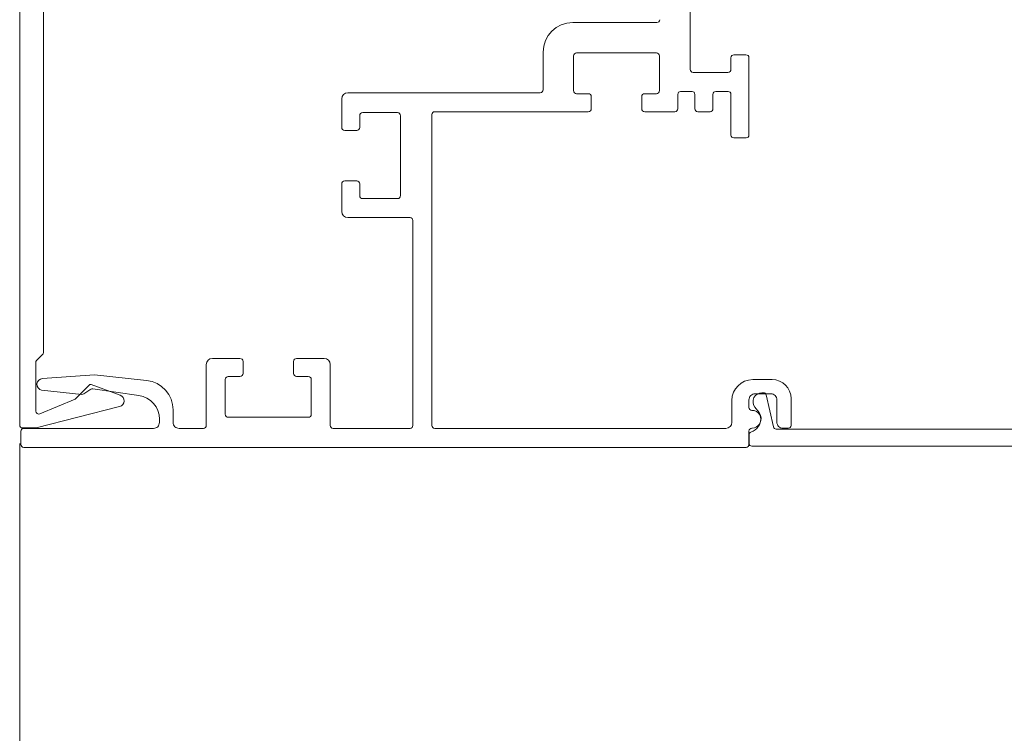
# Model space of a CAD drawing. Units: inches. Extents: x 734 to 1170, y 161 to 726.
# Drawn here: x 867 to 872, y 375 to 379 of the extents above; entities that cross this region are included whole.
import ezdxf

# ---------------------------------------------------------------- set-up
doc = ezdxf.new("R2010")
doc.units = ezdxf.units.IN
doc.header["$MEASUREMENT"] = 0
doc.layers.add('LAYER1', color=7, linetype='Continuous')

msp = doc.modelspace()

# ---------------------------------------------------------------- linework, layer by layer
at = {"color": 9, "lineweight": 0}
msp.add_line((867.0613, 376.777), (867.0611, 309.0137), dxfattribs=at)
at = {"layer": 'LAYER1', "color": 7, "lineweight": 0}
for p, q in [((867.0613, 376.8731), (867.0613, 382.6509)), ((867.1863, 382.2693), (867.1863, 377.2546)), ((870.5888, 378.7452), (870.5888, 379.1657)), ((869.971, 378.9923), (870.414, 378.9923)), ((869.8152, 378.6378), (869.8152, 378.8365)), ((869.9752, 378.6337), (869.9752, 378.8165)), ((869.9912, 378.8325), (870.4117, 378.8325)), ((870.4277, 378.8165), (870.4277, 378.6337)), ((870.8035, 378.8066), (870.8035, 378.7452)), ((870.8825, 378.8226), (870.8195, 378.8226)), ((870.8984, 378.4002), (870.8984, 378.8066)), ((870.7876, 378.7292), (870.6048, 378.7292)), ((869.8002, 378.6229), (868.7874, 378.6229)), ((870.0526, 378.6178), (869.9912, 378.6178)), ((870.0686, 378.5388), (870.0686, 378.6018)), ((870.3343, 378.6018), (870.3343, 378.5388)), ((870.4117, 378.6178), (870.3503, 378.6178)), ((870.5239, 378.5378), (870.5239, 378.6143)), ((870.5389, 378.6293), (870.5988, 378.6293)), ((870.6138, 378.6143), (870.6138, 378.5378)), ((870.7087, 378.5378), (870.7087, 378.6143)), ((870.7236, 378.6293), (870.7886, 378.6293)), ((870.8035, 378.6143), (870.8035, 378.4002)), ((868.7555, 378.4405), (868.7555, 378.5909)), ((868.8503, 378.4405), (868.8503, 378.5019)), ((868.8663, 378.5179), (869.0491, 378.5179)), ((869.0651, 378.5019), (869.0651, 378.4405)), ((869.2299, 376.8707), (869.2299, 378.5079)), ((869.2449, 378.5229), (870.0526, 378.5229)), ((870.3503, 378.5229), (870.5089, 378.5229)), ((870.6288, 378.5229), (870.6937, 378.5229)), ((868.7714, 378.4245), (868.8344, 378.4245)), ((869.0651, 378.1428), (869.0651, 378.4405)), ((870.8185, 378.3853), (870.8835, 378.3853)), ((868.7555, 378.1428), (868.7555, 377.9975)), ((868.8344, 378.1588), (868.7714, 378.1588)), ((868.8503, 378.0814), (868.8503, 378.1428)), ((869.0651, 378.1428), (869.0651, 378.0814)), ((869.0491, 378.0654), (868.8663, 378.0654)), ((868.7874, 377.9655), (869.115, 377.9655)), ((869.13, 377.9506), (869.13, 376.8707)), ((867.1459, 377.2018), (867.1459, 376.9458)), ((867.1503, 377.2125), (867.1819, 377.244)), ((868.2203, 377.2239), (868.075, 377.2239)), ((868.2363, 377.145), (868.2363, 377.208)), ((868.5019, 377.208), (868.5019, 377.145)), ((868.6632, 377.2239), (868.5179, 377.2239)), ((868.043, 376.8707), (868.043, 377.192)), ((868.6952, 376.8707), (868.6952, 377.192)), ((867.455, 377.1369), (867.1811, 377.1182)), ((867.7291, 377.108), (867.455, 377.1369)), ((868.1429, 376.9303), (868.1429, 377.1131)), ((868.1589, 377.129), (868.2203, 377.129)), ((868.5179, 377.129), (868.5793, 377.129)), ((868.5953, 377.1131), (868.5953, 376.9303)), ((871.0203, 377.1127), (870.9184, 377.1127)), ((867.3887, 377.0349), (867.1768, 377.057)), ((867.3523, 377.0103), (867.426, 377.084)), ((867.4364, 377.0617), (867.3982, 377.0381)), ((867.4365, 377.0864), (867.5906, 377.0309)), ((867.6877, 377.0287), (867.446, 377.0642)), ((870.966, 377.0436), (870.9749, 377.0436)), ((867.1668, 376.932), (867.3523, 377.0103)), ((870.8085, 376.8877), (870.8085, 377.0028)), ((870.8984, 376.9656), (870.8984, 377.0058)), ((870.9304, 377.0378), (871.0133, 377.0378)), ((871.027, 376.8637), (870.9895, 377.0319)), ((871.0453, 377.0058), (871.0453, 376.8887)), ((871.1202, 376.8718), (871.1202, 377.0128)), ((867.1471, 376.8585), (867.5868, 376.9714)), ((867.8686, 376.8867), (867.8686, 376.953)), ((870.9295, 376.9678), (870.9517, 376.9392)), ((867.7965, 376.9049), (867.7965, 376.8867)), ((868.5793, 376.9143), (868.1589, 376.9143)), ((867.0677, 376.7707), (867.0677, 376.8408)), ((867.0763, 376.8581), (867.1434, 376.8581)), ((867.7655, 376.8557), (867.0827, 376.8557)), ((868.028, 376.8557), (867.8996, 376.8557)), ((868.7102, 376.8557), (869.1151, 376.8557)), ((870.7766, 376.8557), (869.2449, 376.8557)), ((870.8984, 376.7707), (870.8984, 376.8418)), ((870.9134, 376.8568), (870.9144, 376.8568)), ((871.0417, 376.852), (872.9553, 376.852)), ((871.0772, 376.8568), (871.1052, 376.8568)), ((870.8987, 376.8225), (870.8987, 376.777)), ((867.0827, 376.7557), (870.8835, 376.7557)), ((870.9137, 376.762), (873.0453, 376.762))]:
    msp.add_line(p, q, dxfattribs=at)
for centre, radius, start, end in [((869.971, 378.8365), 0.1558, 90, 180), ((870.414, 379.0073), 0.015, 270, 0), ((869.9912, 378.8165), 0.016, 90, 180), ((870.4117, 378.8165), 0.016, 360, 90), ((870.8195, 378.8066), 0.016, 90, 180), ((870.8825, 378.8066), 0.016, 360, 90), ((870.6048, 378.7452), 0.016, 180, 270), ((870.7876, 378.7452), 0.016, 270, 360), ((868.7874, 378.5909), 0.032, 90, 180), ((869.8002, 378.6378), 0.015, 270, 0), ((869.9912, 378.6337), 0.016, 180, 270), ((870.0526, 378.6018), 0.016, 360, 90), ((870.3503, 378.6018), 0.016, 90, 180), ((870.4117, 378.6337), 0.016, 270, 360), ((870.5389, 378.6143), 0.015, 89.9999, 180), ((870.5988, 378.6143), 0.015, 360, 89.9999), ((870.7236, 378.6143), 0.015, 90, 180), ((870.7886, 378.6143), 0.015, 360, 90), ((868.8663, 378.5019), 0.016, 90, 180), ((869.0491, 378.5019), 0.016, 0, 90), ((869.2449, 378.5079), 0.015, 90, 180), ((870.0526, 378.5388), 0.016, 270, 360), ((870.3503, 378.5388), 0.016, 180, 270), ((870.5089, 378.5378), 0.015, 270, 360), ((870.6288, 378.5378), 0.015, 180, 270), ((870.6937, 378.5378), 0.015, 270, 360), ((868.7714, 378.4405), 0.016, 180, 270), ((868.8344, 378.4405), 0.016, 270, 0), ((870.8185, 378.4002), 0.015, 180, 270), ((870.8835, 378.4002), 0.015, 270, 360), ((868.7714, 378.1428), 0.016, 90, 180), ((868.8344, 378.1428), 0.016, 0, 90), ((868.8663, 378.0814), 0.016, 180, 270), ((869.0491, 378.0814), 0.016, 270, 0), ((868.7874, 377.9975), 0.032, 180, 270), ((869.115, 377.9506), 0.015, 0, 90), ((867.1713, 377.2546), 0.015, 315, 0), ((867.1609, 377.2018), 0.015, 135, 180), ((868.075, 377.192), 0.032, 90, 180), ((868.2203, 377.208), 0.016, 360, 90), ((868.5179, 377.208), 0.016, 90, 180), ((868.6632, 377.192), 0.032, 360, 90), ((867.1832, 377.0873), 0.031, 93.9062, 258.1639), ((867.7128, 376.953), 0.1558, 0.0015, 83.977), ((868.1589, 377.1131), 0.016, 90, 180), ((868.2203, 377.145), 0.016, 270, 360), ((868.5179, 377.145), 0.016, 180, 270), ((868.5793, 377.1131), 0.016, 360, 90), ((870.9184, 377.0028), 0.1099, 90, 180), ((871.0203, 377.0128), 0.0999, 360, 90), ((867.4331, 377.077), 0.01, 70.1466, 134.9966), ((867.4461, 377.0442), 0.0199, 90.1422, 118.9603), ((867.3891, 377.0495), 0.0146, 268.2559, 308.8134), ((867.5801, 377.0017), 0.031, 282.559, 70.1772), ((867.6716, 376.9049), 0.1249, 0.0018, 82.6026), ((870.9304, 377.0058), 0.032, 89.9988, 180), ((871.0133, 377.0058), 0.032, 359.9982, 90), ((867.1609, 376.9458), 0.015, 180, 292.8905), ((870.9134, 376.9656), 0.015, 180.1013, 271.2043), ((870.9144, 376.9037), 0.0469, 270, 90.8353), ((868.1589, 376.9303), 0.016, 180, 270), ((868.5793, 376.9303), 0.016, 270, 360), ((870.7766, 376.8877), 0.032, 270, 360), ((871.0772, 376.8887), 0.032, 180, 270.0002), ((867.0763, 376.8731), 0.015, 180, 270), ((867.0827, 376.8408), 0.015, 90, 180), ((867.1434, 376.8731), 0.015, 270, 284.4008), ((867.7655, 376.8867), 0.031, 269.9916, 0.0066), ((867.8996, 376.8867), 0.031, 179.9903, 270.0097), ((868.028, 376.8707), 0.015, 270, 360), ((868.7102, 376.8707), 0.015, 180, 270), ((869.115, 376.8707), 0.015, 270.2079, 360), ((869.2449, 376.8707), 0.015, 180, 270), ((870.9134, 376.8418), 0.015, 90, 180), ((871.1052, 376.8718), 0.015, 270.0002, 360), ((867.0827, 376.7707), 0.015, 180, 270), ((870.8835, 376.7707), 0.015, 270, 360)]:
    msp.add_arc(centre, radius, start, end, dxfattribs=at)
at = {"layer": 'LAYER1', "color": 7, "lineweight": 0, "extrusion": (0, 0, -1)}
for centre, radius, start, end in [((-870.9666, 376.9966), 0.047, 322.1203, 90.8353), ((-870.9749, 377.0286), 0.015, 90, 167.4356), ((-870.9143, 376.9101), 0.0474, 142.1203, 180), ((-870.8843, 376.9101), 0.0774, 180, 251.4955), ((-870.9137, 376.8225), 0.015, 0, 71.4955), ((-871.0417, 376.867), 0.015, 270, 347.4356), ((-870.9137, 376.777), 0.015, 270, 0)]:
    msp.add_arc(centre, radius, start, end, dxfattribs=at)

doc.saveas('drawing.dxf')
